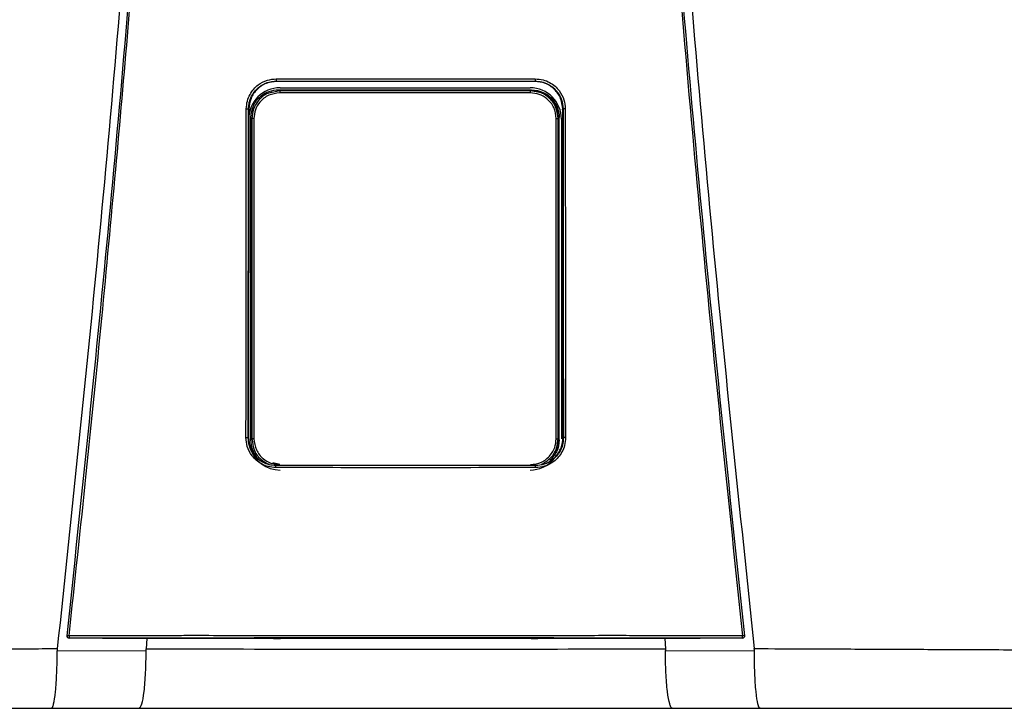
# Model space of a CAD drawing. Units: inches. Extents: x 0.4 to 19.8, y 0.3 to 11.8.
# Drawn here: x 9.6 to 10, y 8.5 to 8.8 of the extents above; entities that cross this region are included whole.
import ezdxf

# ---------------------------------------------------------------- set-up
doc = ezdxf.new("R2010")
doc.units = ezdxf.units.IN
doc.header["$MEASUREMENT"] = 0

# ---------------------------------------------------------------- blocks, each defined once
blk = doc.blocks.new('NPE-A')
at = {"color": 7, "linetype": 'Continuous', "lineweight": 25}
for p, q in [((-0.04368441640831633, -0.2440248793900697), (-0.04352885039322074, -0.2441352067922171)), ((0.04367828444396893, -0.2440248793900697), (0.04352992911265319, -0.2441352768413605)), ((-0.04253050998980412, -0.247293932852509), (-0.04288993652686357, -0.246934510693519)), ((-0.04242885554732623, -0.2462876768957951), (0.04195263253226345, -0.2462876768957951)), ((0.04205428259666832, -0.247293932852509), (0.0424016563028522, -0.2469465591463251)), ((-0.05297742045513032, -0.2534987459491891), (-0.05309637265815836, -0.3641964979204655)), ((-0.05308800616349685, -0.2534221121854099), (-0.05297735916212942, -0.2534986058508988)), ((-0.05290955159052557, -0.2537093136767101), (-0.05290957348088354, -0.2534987459491891)), ((0.05290339773581665, -0.2537092436275667), (0.05290338022353169, -0.2534986058508988)), ((0.0530818741991459, -0.2534221121854099), (0.05297128849078292, -0.2534987459491891)), ((0.05309024069381096, -0.3641964979204655), (0.05297128849078292, -0.2534987459491891)), ((-0.05229730017969003, -0.3651500769207257), (-0.05229730017969003, -0.2563285212282249)), ((-0.05193498411542818, -0.2566908154021288), (-0.05229730017969003, -0.2563285212282249)), ((-0.05125114685726984, -0.2566908154021288), (-0.05193498411542818, -0.2566908154021288)), ((0.05077492384220705, -0.2566908154021288), (0.0514587611003654, -0.2566908154021288)), ((0.0514587611003654, -0.2566908154021288), (0.05180635371012543, -0.2563432315485112)), ((0.05180635371012543, -0.3651353666004393), (0.05180635371012543, -0.2563432315485112)), ((0.05252969868562318, -0.2568647474272243), (0.05252969868562318, -0.3647507967986758)), ((-0.05320737428331923, -0.3644151212995741), (-0.05309637265815836, -0.3641964979204655)), ((-0.05302450661426206, -0.364437537025724), (-0.05302404691675178, -0.3641961476747451)), ((-0.05300592170068597, -0.3647507967986758), (-0.05300592170068597, -0.3643168423502328)), ((-0.05193515048214592, -0.3647879928942555), (-0.05229730017969003, -0.3651500769207257)), ((0.05145892746708314, -0.3647879928942555), (0.05180635371012543, -0.3651353666004393)), ((0.0530183746499111, -0.364437537025724), (0.05301848847977042, -0.3641964979204655)), ((0.05320124231896828, -0.3644151212995741), (0.05308961900765596, -0.3641960776256017)), ((-0.1142940238307675, -0.4315838447088165), (-0.1142948381520676, -0.4315911998689597)), ((0.1142887061877202, -0.4315911998689597), (0.1142878918664165, -0.4315838447088165)), ((-0.08656414194029849, -0.4322341809637482), (-0.0881354930995728, -0.4322308186048271)), ((-0.08738823509746907, -0.4322323596859992), (-0.08764872159639281, -0.4357084083696083)), ((-0.04460629817081752, -0.4322086830752543), (-0.08656414194029849, -0.4322341809637482)), ((-0.04231133059561087, -0.4321676342767393), (-0.04231133059561087, -0.432132119360622)), ((0.04230519863126347, -0.4321676342767393), (0.04230519863126347, -0.432132119360622)), ((0.08655800997594754, -0.4322341809637482), (0.04460016620647012, -0.4322086830752543)), ((0.0881293611352254, -0.4322308186048271), (0.08655800997594754, -0.4322341809637482)), ((0.08738209437697564, -0.4322323596859992), (0.08764260714432681, -0.4357086885661818)), ((-0.1176732821093489, -0.4364157646279363), (-0.0876704630995293, -0.4362674705896215)), ((0.08766429611060844, -0.4362674705896215), (0.1176672114379989, -0.4364157646279363)), ((-0.1196189758953332, -0.4557626377699311), (-0.08997302225074022, -0.4557626377699311)), ((0.08996689028638927, -0.4557626377699311), (0.1196128439309823, -0.4557626377699311))]:
    blk.add_line(p, q, dxfattribs=at)
at = {"color": 8, "linetype": 'Continuous', "lineweight": 25}
for p, q in [((-0.04349882995685106, -0.2442842013219728), (-0.04352895546693758, -0.2440563314558251)), ((0.04350690483456376, -0.2442942883987396), (0.04352975836786599, -0.2440663484834484)), ((-0.04253050998980412, -0.247293932852509), (-0.04504597913679986, -0.2478568477754575)), ((0.04460063466012287, -0.2477386748691597), (0.04205428259666832, -0.247293932852509)), ((-0.04254229575831814, -0.3734756979077947), (-0.04491222029591113, -0.3729470370163721)), ((-0.04382454972132677, -0.3738330886416055), (-0.04374985544323251, -0.3737769092279404)), ((0.04381841775697937, -0.3738330886416055), (0.04374245383814412, -0.3737757884416322))]:
    blk.add_line(p, q, dxfattribs=at)
at = {"color": 7, "linetype": 'Continuous', "lineweight": 25, "flags": 128}
for points in [[(-0.05193498411542818, -0.2566908154021288), (-0.05193501038385562, -0.2924209224924805), (-0.05193504540842908, -0.3160952216169317), (-0.05193509356721449, -0.3402141226597397), (-0.05193515048214592, -0.3647879928942555)], [(-0.05125114685726984, -0.2566908154021288), (-0.05125042447547101, -0.2924209925416275), (-0.0512499866683187, -0.3160952916660751), (-0.05124957512959738, -0.3402141927088831), (-0.05124918985930349, -0.3647880629433988)], [(0.05077296246616769, -0.3647880629433988), (0.05077357539618021, -0.3270029941582226), (0.05077400006911703, -0.3031272336949993), (0.05077445101048483, -0.2796934833317994), (0.05077492384220705, -0.2566908154021288)], [(0.05145892746708314, -0.3647879928942555), (0.05145883990565125, -0.3270029241090757), (0.05145880050300833, -0.3031271636458523), (0.05145877423457734, -0.2796934833317994), (0.0514587611003654, -0.2566908154021288)], [(-0.05124918985930349, -0.3647880629433988), (-0.05138265536939968, -0.3647880629433988), (-0.05151057824095928, -0.3647880629433988), (-0.0516282958278198, -0.3647880629433988), (-0.05173153513218565, -0.3647880629433988), (-0.05181653101255335, -0.3647879928942555), (-0.05188020130657534, -0.3647879928942555), (-0.05192022563635645, -0.3647879928942555), (-0.05193515048214592, -0.3647879928942555)], [(0.05077296246616769, -0.3647880629433988), (0.05090643235433689, -0.3647880629433988), (0.0510343552258965, -0.3647880629433988), (0.05115207281275702, -0.3647880629433988), (0.05125531211712286, -0.3647880629433988), (0.05134030799749056, -0.3647879928942555), (0.05140397829151255, -0.3647879928942555), (0.05144400262129012, -0.3647879928942555), (0.05145892746708314, -0.3647879928942555)], [(0.1143131620951954, -0.4313052592622544), (0.1143137837813504, -0.4314530629565585), (0.1142878918664165, -0.4315838447088165)], [(-0.0881354930995728, -0.4322308186048271), (-0.1024080850395934, -0.4321564264136644), (-0.113619546889504, -0.432097935378243)], [(0.1136134149251566, -0.432097935378243), (0.09934386136676765, -0.4321723275694023), (0.0881293611352254, -0.4322308186048271)], [(0.1136134149251566, -0.432097935378243), (0.1136127494582857, -0.4320919111518382), (0.1136122328458475, -0.4320871478100319)]]:
    blk.add_lwpolyline(points, dxfattribs=at)
at = {"color": 7, "linetype": 'Continuous', "lineweight": 25}
for centre, radius, start, end in [((-0.04242885537920826, -0.2568647368516022), 0.01057706660868857, 90, 180), ((-0.03527249917181208, -0.247829486522301), 0.007277742697244086, 175.7799103312196, 181.3361339301336), ((0.04195263156558426, -0.2568647368516022), 0.01057706660868857, 0, 90), ((0.03479630414907775, -0.2478295308736573), 0.007277713678482388, 358.6642100043418, 4.220456643707648), ((-0.04242885537920826, -0.364750816260111), 0.01057706660868984, 197.6547460096571, 270), ((0.04195263156558426, -0.364750816260111), 0.01057706660868984, 270, 318.8024283968496), ((-0.1136184742299962, -0.4313821252554799), 0.0007050225630441649, 173.7408115884147, 270.0088923292123), ((-0.1141016620891138, -0.4338544008885403), 0.002558414881410811, 80.3351840986531, 94.87977181541348), ((-0.1110075072055545, -0.4315217623776757), 0.002671373826112807, 175.9329475522186, 192.2188261638312), ((0.1110010424250005, -0.4315217380379526), 0.002671712812461151, 347.7822140220413, 4.066012261923709), ((0.114095527949692, -0.4338543488304953), 0.002558363197087149, 85.12008047485337, 99.66496361107593)]:
    blk.add_arc(centre, radius, start, end, dxfattribs=at)
at = {"color": 8, "linetype": 'Continuous', "lineweight": 25}
blk.add_arc((0.1136123080414946, -0.4313820781292765), 0.0007050696824553667, 269.996024048262, 343.3714745622867, dxfattribs=at)
at = {"color": 7, "linetype": 'Continuous', "lineweight": 25}
for points, knots in [([(-0.09481658784008729, 1.158908103126832), (-0.09103693501735477, 1.109206053553438), (-0.08348352685739413, 1.009879505740278), (-0.07550657603922573, 0.8607633787164364), (-0.07000000343679758, 0.7117290842028563), (-0.06720251581815773, 0.5627568145999771), (-0.06705054863395588, 0.4138520032442887), (-0.0695122216405204, 0.267848835275716), (-0.07441266421815285, 0.1247464041492936), (-0.08156788605529797, -0.01546591745365866), (-0.09113119511450107, -0.1556131718309519), (-0.1028909946595975, -0.2957234011505729), (-0.1127145911371608, -0.388956953399207), (-0.1176300180066485, -0.4356081680442276)], [0, 0, 0, 0, 0.09357214528990539, 0.1869982876539787, 0.2803115976042426, 0.3735454204800158, 0.4667331433846249, 0.5599082193202768, 0.64777763250023, 0.7356935817027912, 0.8236840366522122, 0.9117768909035484, 1, 1, 1, 1]), ([(0.0948104296073089, 1.158907612782821), (0.09103077674463322, 1.109205586565631), (0.08347736850957532, 1.009879085490619), (0.0755004189194024, 0.8607630401389326), (0.06999384457826907, 0.7117288390336025), (0.0671963595258609, 0.5627566804324733), (0.06704438368050902, 0.4138519911729208), (0.06950606171097662, 0.2678489542264817), (0.07440649381572428, 0.1247466511595849), (0.08156172591701094, -0.01546555294552299), (0.09112501389303618, -0.1556127267960168), (0.1028848335430388, -0.2957229241334804), (0.1127084256663748, -0.3889564633210743), (0.1176238510177277, -0.4356076777002205)], [0, 0, 0, 0, 0.0935721591075256, 0.1869983151505942, 0.280311616775949, 0.3735454312511877, 0.4667331347708757, 0.5599081803826967, 0.6477775693149146, 0.735693486930316, 0.8236839519305705, 0.9117768366550975, 1, 1, 1, 1]), ([(-0.1143192940595428, -0.4313052592622544), (-0.1095682377324445, -0.385952735640279), (-0.1000724822340417, -0.2953083723871135), (-0.08848972706180702, -0.1591167589528393), (-0.08255171329413513, -0.06822574822563077), (-0.07958471665069466, -0.02281101287847598)], [0, 0, 0, 0, 0.3337814377123537, 0.6671162588293512, 1, 1, 1, 1]), ([(-0.1136721450406719, -0.4313322982319239), (-0.1117065131089576, -0.4130937956030731), (-0.1078575022759212, -0.3773799912717077), (-0.1026341324872584, -0.3249003528661571), (-0.09792369727144545, -0.2746796527469701), (-0.09371519915443627, -0.2267206753666766), (-0.08998330746957506, -0.1812819538071953), (-0.0866845520079147, -0.1383419690782031), (-0.08378209791253766, -0.09787828477065297), (-0.08120673122816569, -0.05961723957379839), (-0.07967850915685104, -0.03483811016633176), (-0.07893720862995734, -0.0228184030631926)], [0, 0, 0, 0, 0.1342749221425028, 0.2629310307755801, 0.3859683655848326, 0.5033866505155828, 0.615186018147621, 0.7195196477098893, 0.8184331996603316, 0.9119266975102073, 1, 1, 1, 1]), ([(0.07893107666560994, -0.0228184030631926), (0.08190237152805069, -0.0682966443815598), (0.08784496252213203, -0.1592531464445752), (0.09943103053391611, -0.2954509819641711), (0.1089210208625728, -0.386038544919364), (0.113666013076321, -0.4313322982319239)], [0, 0, 0, 0, 0.333333376594347, 0.6666668955738588, 0.9999999999999999, 0.9999999999999999, 0.9999999999999999, 0.9999999999999999]), ([(0.07957858468634726, -0.02281101287847598), (0.08254558042185978, -0.0682257599646281), (0.08848359238633052, -0.1591167943982601), (0.1000663582566566, -0.2953084071762095), (0.1095621096564001, -0.3859527589334544), (0.1143131620951954, -0.4313052592622544)], [0, 0, 0, 0, 0.3328838261405984, 0.666218733900453, 1, 1, 1, 1]), ([(-0.05382448973160492, -0.253380432944601), (-0.05375806849238329, -0.2524978950493786), (-0.05363122267477549, -0.2508124967912391), (-0.05267924866542173, -0.2485521411069076), (-0.05141402400280071, -0.246722411472545), (-0.04950721930052793, -0.2449563874852583), (-0.04691033737803152, -0.2435603120903327), (-0.04471858511234372, -0.2433674941902861), (-0.04371024265217627, -0.2432787859549865)], [0, 0, 0, 0, 0.1669606243813991, 0.3188476631249744, 0.4584393674322301, 0.5857725143357153, 0.8094295744543709, 1, 1, 1, 1]), ([(-0.05308800616349685, -0.2534221121854099), (-0.05303471484982736, -0.2526686704738008), (-0.05292974337139511, -0.2511845657495382), (-0.05212572508855984, -0.2491168479249612), (-0.05094618540212692, -0.2473337629790517), (-0.04920413170402127, -0.2456863075395166), (-0.0467686121350448, -0.2443243959014882), (-0.04472801308840757, -0.2441262265368298), (-0.04368441640831633, -0.2440248793900697)], [0, 0, 0, 0, 0.1534130184316387, 0.3021879223162896, 0.446336103385401, 0.5858712643361201, 0.7882075979698606, 0.9999999999999999, 0.9999999999999999, 0.9999999999999999, 0.9999999999999999]), ([(-0.04352903865029645, -0.2441353468905039), (-0.04475646080794404, -0.2442703904682251), (-0.04721473652992869, -0.2445408551542751), (-0.05033368534355431, -0.2466931411079241), (-0.05253294528825037, -0.2497935576445567), (-0.05282905929157322, -0.2522622399278429), (-0.05297735916212942, -0.2534986058508988)], [0, 0, 0, 0, 0.2488924350436804, 0.4984806789091804, 0.748828999766825, 1, 1, 1, 1]), ([(-0.04371024265217627, -0.2432787859549865), (-0.04175941246081094, -0.2432773991157848), (-0.03709784253322979, -0.2432740852200102), (-0.03010439007208077, -0.2432621524106242), (-0.02273077235177623, -0.2432533720700629), (-0.0157375563954234, -0.2432470655174885), (-0.008744450652278024, -0.2432432111713734), (-0.001751370958325671, -0.2432413975849155), (0.00474218341990551, -0.2432419556519516), (0.010736186581495, -0.2432441322963736), (0.01623074386628631, -0.2432476851527472), (0.02172535929851649, -0.2432524937284466), (0.02722007851804009, -0.2432587076295096), (0.03312752505780225, -0.243267032261544), (0.0386223549048117, -0.2432757578705402), (0.04228512215010682, -0.2432779404170855), (0.04370411068782887, -0.2432787859549865)], [0, 0, 0, 0, 0.06697762634202901, 0.1600451388126016, 0.2400482812616254, 0.3200393708046872, 0.400023577613779, 0.4800047020263002, 0.5599845241822091, 0.6228271478860827, 0.6856728667402783, 0.748523264258061, 0.8113798166448891, 0.8742447890303784, 0.9512813151986435, 1, 1, 1, 1]), ([(-0.04371024265217627, -0.2432787859549865), (-0.04371001693382381, -0.2433699980252566), (-0.04370966924202135, -0.2435104991777788), (-0.04370653813607617, -0.2436830570657644), (-0.04370320982857989, -0.2438029612585044), (-0.04369900937022719, -0.2439006350589015), (-0.04369287211347284, -0.2439957442928584), (-0.04368774478195347, -0.2440134110988215), (-0.04368441640831633, -0.2440248793900697)], [0, 0, 0, 0, 0.2388608084107583, 0.3679361599393495, 0.5000000176017845, 0.6319746757422207, 0.7610987738334657, 1, 1, 1, 1]), ([(-0.04368441640831633, -0.2440248793900697), (-0.02725765807094205, -0.2440173421451757), (0.001865044344496747, -0.2440039795001727), (0.03098398172166328, -0.2440185342819507), (0.04367828444396893, -0.2440248793900697)], [0, 0, 0, 0, 0.5640533664439752, 1, 1, 1, 1]), ([(0.04352978901436644, -0.2441352067922171), (0.02902037416888192, -0.2441282370168718), (8.293483679810976e-07, -0.2441142971226551), (-0.02901871876947992, -0.2441282367878568), (-0.04352885039322074, -0.2441352067922171)], [0, 0, 0, 0, 0.4999876784844241, 1, 1, 1, 1]), ([(0.05297122719778202, -0.2534986058508988), (0.05282288041866523, -0.2522620101628572), (0.0525267057504506, -0.2497931441733119), (0.0503272412044693, -0.2466929853768622), (0.04721052216856436, -0.2445423165391762), (0.04475501263720205, -0.2442707597975176), (0.04352992911265319, -0.2441352768413605)], [0, 0, 0, 0, 0.2513346929720185, 0.5017902629553685, 0.7514371120021959, 1, 1, 1, 1]), ([(0.04370411068782887, -0.2432787859549865), (0.04370388422578686, -0.2433701017449135), (0.04370353541594185, -0.2435107515690387), (0.04370039718111074, -0.2436833654625001), (0.04369707152111091, -0.2438032574085245), (0.0436928623641164, -0.2439007326666651), (0.04368673577761428, -0.2439957904675776), (0.04368161076419796, -0.2440133879405249), (0.04367828444396893, -0.2440248093409263)], [0, 0, 0, 0, 0.2391234530492834, 0.3683116758027634, 0.5003679668050822, 0.6323130258604164, 0.7613577718836936, 1, 1, 1, 1]), ([(0.04367828444396893, -0.2440248793900697), (0.04442414085494861, -0.2440767940064266), (0.04589852735819222, -0.2441794172574294), (0.04796195110619395, -0.2449733404783085), (0.04975639210285565, -0.246151319749556), (0.05140658767093442, -0.2478903015202061), (0.05277698563651101, -0.2503281087835258), (0.05297794574555525, -0.2523674481921692), (0.0530818741991459, -0.2534221121854099)], [0, 0, 0, 0, 0.1517012704181624, 0.2998785052144901, 0.4445444185144558, 0.5857129311131415, 0.7857474569611734, 1, 1, 1, 1]), ([(0.04370411068782887, -0.2432787859549865), (0.04458721580027558, -0.2433447256947847), (0.04627419018230783, -0.2434706887882232), (0.04853690517915354, -0.2444212396351286), (0.05036940883382202, -0.2456847783528548), (0.05213758226848797, -0.2475900825079567), (0.0535356045850135, -0.2501842238268974), (0.05372927181362486, -0.2523734156760558), (0.05381835776725752, -0.253380432944601)], [0, 0, 0, 0, 0.1668921611053654, 0.3188100673164697, 0.4584824867978547, 0.5858325907686734, 0.8094850694221144, 1, 1, 1, 1]), ([(-0.05229730017969003, -0.2563285212282249), (-0.05212021002709988, -0.2549504414453789), (-0.05176587153074208, -0.2521930508678611), (-0.049248164288892, -0.2491049734599411), (-0.04614718845585641, -0.247261235296568), (-0.04397610284029496, -0.2470434605891167), (-0.04288993652686357, -0.246934510693519)], [0, 0, 0, 0, 0.2791681616959131, 0.5585856988727278, 0.7791660813765381, 0.9999999999999999, 0.9999999999999999, 0.9999999999999999, 0.9999999999999999]), ([(-0.04504597913679986, -0.2478568477754575), (-0.04555583023728871, -0.2479430549233985), (-0.04742118327414047, -0.2482584543901378), (-0.04974699031420982, -0.2503801022754235), (-0.05160872968783337, -0.2534271416926455), (-0.05182606948412682, -0.255601292046455), (-0.05193498411542818, -0.2566908154021288)], [0, 0, 0, 0, 0.1271975655963171, 0.465367957503277, 0.7320819620548678, 1, 1, 1, 1]), ([(-0.04254826306979154, -0.2479991876365109), (-0.04382929297892857, -0.2481635208545629), (-0.0463826591162062, -0.2484910720469404), (-0.04923942848125562, -0.250818155228929), (-0.05094634699968181, -0.2536797072168948), (-0.05114939747980229, -0.2556856365094635), (-0.05125114685726984, -0.2566908154021288)], [0, 0, 0, 0, 0.2806582861343276, 0.5594118910489214, 0.7792196020482244, 1, 1, 1, 1]), ([(-0.04288993652686357, -0.246934510693519), (-0.02697192116723968, -0.2469426315337291), (0.001453905419472656, -0.2469571334418124), (0.02988953264179828, -0.2469497902613416), (0.0424016563028522, -0.2469465591463251)], [0, 0, 0, 0, 0.5599842562561622, 0.9999999999999999, 0.9999999999999999, 0.9999999999999999, 0.9999999999999999]), ([(0.04207204005472875, -0.2479991876365109), (0.02627605021195678, -0.2480038872360364), (-0.001931490405402192, -0.248012279501781), (-0.03013742080452331, -0.2480031879808049), (-0.04254826306979154, -0.2479991876365109)], [0, 0, 0, 0, 0.5599917432379145, 1, 1, 1, 1]), ([(0.04205428259666832, -0.247293932852509), (0.02626492231646282, -0.2472984414111874), (-0.001930781143767879, -0.2473064925279669), (-0.03012487503394268, -0.247297770581314), (-0.04253050998980412, -0.247293932852509)], [0, 0, 0, 0, 0.5599917130096967, 1, 1, 1, 1]), ([(0.05077492384220705, -0.2566908154021288), (0.05061014650675788, -0.2554121172725186), (0.05028161296379907, -0.2528626451272782), (0.04795337523153109, -0.2500091027192983), (0.0450888849587463, -0.2483030280049388), (0.04307893609015978, -0.2481005967815317), (0.04207204005472875, -0.2479991876365109)], [0, 0, 0, 0, 0.2800654420412553, 0.5583953137920373, 0.7787754630371324, 1, 1, 1, 1]), ([(0.04755978633045843, -0.2491713900158796), (0.04696717239508374, -0.248711947223212), (0.04539126179646957, -0.2474901724332472), (0.04337666986082156, -0.2473292595381924), (0.04211965596051059, -0.2472288571975287)], [0, 0, 0, 0, 0.3760454025106721, 1, 1, 1, 1]), ([(0.0424016563028522, -0.2469465591463251), (0.04378239282407592, -0.2471234448898247), (0.0465426871212975, -0.2474770653681322), (0.0496338705065773, -0.2499941949747129), (0.05147817268290766, -0.2530921251931435), (0.05169696286779613, -0.2552595574990786), (0.05180635371012543, -0.2563432315485112)], [0, 0, 0, 0, 0.2798850039366363, 0.5595310679252886, 0.779774090307701, 0.9999999999999999, 0.9999999999999999, 0.9999999999999999, 0.9999999999999999]), ([(0.0514587611003654, -0.2566908154021288), (0.05128227612020297, -0.2553031259301246), (0.05093042623886945, -0.252536554091547), (0.04839251250690269, -0.2495255025934977), (0.04610602655737339, -0.2479617403062608), (0.04481866743549134, -0.2477709824539343), (0.04460063466012287, -0.2477386748691597)], [0, 0, 0, 0, 0.3400607603467244, 0.6779632921934697, 0.9454584536825186, 1, 1, 1, 1]), ([(0.05152468172314628, -0.2566246189608403), (0.05137297805291596, -0.2554252612957715), (0.05106671781488914, -0.253003991174749), (0.04961602380991992, -0.2504831044532434), (0.04835087087901457, -0.2496905929806221), (0.04813348444354504, -0.2495544187364747)], [0, 0, 0, 0, 0.4483935972802001, 0.9052195614146458, 1, 1, 1, 1]), ([(-0.05394018027135572, -0.3643700796998406), (-0.05391792059145017, -0.3436133135311064), (-0.05387824943779562, -0.3066206495096733), (-0.05384088764031403, -0.2696198857378196), (-0.05382448973160492, -0.253380432944601)], [0, 0, 0, 0, 0.5611049303372758, 1, 1, 1, 1]), ([(-0.05382448973160492, -0.253380432944601), (-0.05373374023729993, -0.2533808429108273), (-0.05359409164791429, -0.2533814737816176), (-0.05342358514332601, -0.2533867081076746), (-0.05330555878731658, -0.2533920279062816), (-0.05320982078105074, -0.2533987778622322), (-0.05311656848744817, -0.2534085967908357), (-0.05309928622711424, -0.2534167921634154), (-0.05308806745649775, -0.2534221121854099)], [0, 0, 0, 0, 0.2398825662066618, 0.3691399301378135, 0.5010994574108593, 0.6329268071141371, 0.761714621128677, 1, 1, 1, 1]), ([(-0.0532073655271732, -0.3644151212995741), (-0.05318442044048566, -0.3436577241652383), (-0.05314352775780562, -0.3066639369655473), (-0.05310495365746148, -0.2696620550023834), (-0.0530880236757818, -0.2534221121854099)], [0, 0, 0, 0, 0.561104950468749, 1, 1, 1, 1]), ([(0.05308186544300342, -0.2534221121854099), (0.0531034868936493, -0.2741024234179452), (0.05314217237179819, -0.3111039984448869), (0.05318317410974971, -0.3480974435742272), (0.05320125983125323, -0.3644151212995741)], [0, 0, 0, 0, 0.5589035390378597, 1, 1, 1, 1]), ([(0.05381835776725752, -0.253380432944601), (0.05372791301600643, -0.2533808626430538), (0.05358865297093574, -0.2533815242605097), (0.05341839287623373, -0.2533866181162114), (0.05330031415678804, -0.2533919657341439), (0.05320425688821673, -0.2533987136536222), (0.05311055732567227, -0.2534085267590402), (0.0530931680844644, -0.2534167629691293), (0.0530818741991459, -0.2534221121854099)], [0, 0, 0, 0, 0.2390720018385611, 0.368105139228277, 0.5000129269414648, 0.6318966010373607, 0.7609258780244677, 0.9999999999999999, 0.9999999999999999, 0.9999999999999999, 0.9999999999999999]), ([(0.05381835776725752, -0.253380432944601), (0.05383928877379973, -0.2740601371505544), (0.05387673886246191, -0.3110605916870188), (0.05391650682162052, -0.3480529157071057), (0.05393404830700832, -0.3643700796998406)], [0, 0, 0, 0, 0.5589040584777781, 0.9999999999999999, 0.9999999999999999, 0.9999999999999999, 0.9999999999999999]), ([(-0.05302450661426206, -0.364437537025724), (-0.05300241856484234, -0.343769325609836), (-0.05296393699868118, -0.3077613862013191), (-0.05292764091405444, -0.2717460168054213), (-0.05291217843343232, -0.2564031235668178)], [0, 0, 0, 0, 0.5739903964347034, 1, 1, 1, 1]), ([(0.05295718234436309, -0.3064594714855229), (0.05296032021989405, -0.3095418078966947), (0.05297999697053002, -0.3288702880611805), (0.05300084841273844, -0.3481947612504133), (0.0530183746499111, -0.364437537025724)], [0, 0, 0, 0, 0.1594712251011454, 1, 1, 1, 1]), ([(-0.0438468603737634, -0.3744930916784401), (-0.04473110732519969, -0.3744266939384051), (-0.04641967778888811, -0.374299899876517), (-0.0486800352115766, -0.3733472807919167), (-0.05050735858685029, -0.3720814484851314), (-0.05227059649360455, -0.3701741028901129), (-0.05366339634697126, -0.3675757034189058), (-0.05385293922692624, -0.3653804778359362), (-0.05394018027135572, -0.3643700796998406)], [0, 0, 0, 0, 0.1667975938134202, 0.3185190402621878, 0.4579655369582952, 0.5852751974023601, 0.8091143020616407, 1, 1, 1, 1]), ([(-0.05394018027135572, -0.3643700796998406), (-0.05385010859441208, -0.3643705624306666), (-0.05371142430521814, -0.3643713056962898), (-0.05354216130863931, -0.364376899917902), (-0.05342467283793595, -0.3643826281378661), (-0.05332920833352062, -0.3643899778807107), (-0.05323591711284137, -0.3644004889491779), (-0.05321861562530272, -0.3644093584772623), (-0.05320737428331923, -0.3644151212995741)], [0, 0, 0, 0, 0.2389399089043569, 0.3678982400532076, 0.4996935884278098, 0.6315729206743789, 0.7606208838612328, 1, 1, 1, 1]), ([(-0.04382454972132677, -0.3738330886416055), (-0.04459310886755019, -0.3737777671545661), (-0.04616281115644383, -0.3736647787589984), (-0.04821902421390845, -0.3728233600740065), (-0.04996702536032926, -0.3716299404721735), (-0.05162685606954098, -0.3698721019779203), (-0.05295026623349641, -0.3673977382893749), (-0.05312630598804957, -0.3653555651128517), (-0.05320737428331923, -0.3644151212995741)], [0, 0, 0, 0, 0.15598435059066, 0.3185818467684818, 0.445024039646112, 0.5851118985952938, 0.8089393433167735, 1, 1, 1, 1]), ([(-0.05309575097200336, -0.3641960776256017), (-0.05296877753147, -0.3654481506789597), (-0.05271483078905503, -0.3679522954184424), (-0.05051262712407278, -0.3710256924878745), (-0.04833914706227715, -0.3728344890898843), (-0.04693154650953502, -0.3730792806891738), (-0.04674298532658994, -0.3731120728001525)], [0, 0, 0, 0, 0.3169893203685781, 0.6339782945931599, 0.9509679890215819, 1, 1, 1, 1]), ([(-0.05018487629624757, -0.3710613841031272), (-0.05078761231090012, -0.3701814974815871), (-0.05200944008530484, -0.3683978477802423), (-0.05220049431224694, -0.3662422855367904), (-0.05229730017969003, -0.3651500769207257)], [0, 0, 0, 0, 0.493306853289649, 1, 1, 1, 1]), ([(-0.05193515048214592, -0.3647879928942555), (-0.05175446479907975, -0.3661577063999228), (-0.05139306024092405, -0.3688973850281183), (-0.04903222400155882, -0.3719732784656937), (-0.04697759341507335, -0.3729784857671863), (-0.04615659518418425, -0.3733801508750805)], [0, 0, 0, 0, 0.3751192631703592, 0.7503074358821138, 1, 1, 1, 1]), ([(-0.05124918985930349, -0.3647880629433988), (-0.05108515048273232, -0.3660636635139962), (-0.05075701803508692, -0.3686152821935931), (-0.04842681033410456, -0.3714724698216987), (-0.04555833028386203, -0.3731776625457375), (-0.04355088527584328, -0.3733795537134252), (-0.04254684457462132, -0.3734805312987479)], [0, 0, 0, 0, 0.2794214201681873, 0.5589343024882183, 0.7793972385563521, 1, 1, 1, 1]), ([(0.04207062155955854, -0.3734805312987479), (0.04334802831285445, -0.3733169454395924), (0.04590177570433895, -0.3729899102489416), (0.0487621431309313, -0.3706616946811412), (0.05046914492052879, -0.3677958830573029), (0.05067169306046382, -0.3657906388636238), (0.05077296246616769, -0.3647880629433988)], [0, 0, 0, 0, 0.2798779662765092, 0.5595223482789495, 0.7797713174266325, 1, 1, 1, 1]), ([(0.05320124231896828, -0.3644151212995741), (0.05314045027350134, -0.3652356729267776), (0.05302410941788183, -0.3668060046643706), (0.05214578109460732, -0.3689293734202952), (0.05096630184388773, -0.3706283602619198), (0.0492339602019547, -0.3722386208752031), (0.04685194421344918, -0.3735522502033444), (0.044806700632263, -0.3737415951856438), (0.04381841775697937, -0.3738330886416055)], [0, 0, 0, 0, 0.1667505740989943, 0.3191191268022178, 0.4619853519062416, 0.5854631103107552, 0.7996914827053613, 1, 1, 1, 1]), ([(0.05393404830700832, -0.3643700796998406), (0.05386924931422343, -0.3652548434334175), (0.05374566625655519, -0.3669422432341651), (0.0528020960639124, -0.3692031368670268), (0.05154480120511296, -0.3710327302789356), (0.04964643363852006, -0.3728039016391431), (0.04705069922144589, -0.3742089007180223), (0.04485251153648506, -0.3744035146587539), (0.04384072840941244, -0.3744930916784401)], [0, 0, 0, 0, 0.1671475196915159, 0.3187796704577367, 0.4580266251918751, 0.5853202174014451, 0.809130944531047, 1, 1, 1, 1]), ([(0.04570933749025685, -0.3733159858589747), (0.04624806310773821, -0.3732380731880252), (0.04801724370716642, -0.3729822071563742), (0.05051703902328897, -0.3710571537009262), (0.05270606285795254, -0.3679444301126065), (0.05296176691121546, -0.3654455289093921), (0.05308961900765596, -0.3641960776256017)], [0, 0, 0, 0, 0.1273557032348811, 0.4182374702025413, 0.7091185762838406, 1, 1, 1, 1]), ([(0.04613846730388915, -0.3732308060996044), (0.0472765926912031, -0.3725018918264116), (0.04933337006559158, -0.3711846253796036), (0.05112381204905447, -0.3680221943360618), (0.05134722382168477, -0.3658660456234575), (0.05145892746708314, -0.3647879928942555)], [0, 0, 0, 0, 0.3825126888876346, 0.6912625381078484, 1, 1, 1, 1]), ([(0.05180635371012543, -0.3651353666004393), (0.05164836717995969, -0.3665349029282101), (0.05134419045886873, -0.3692294767680071), (0.04948206174844416, -0.3711902226958035), (0.04858710518922593, -0.372132575616531)], [0, 0, 0, 0, 0.5193906016231276, 1, 1, 1, 1]), ([(0.0496039385667173, -0.3702488140301785), (0.05005942956160525, -0.369660283346084), (0.05126924131094257, -0.3680971101012691), (0.05142666399360807, -0.3660995827535682), (0.05152481744336357, -0.364854119286397)], [0, 0, 0, 0, 0.3764974138639051, 1, 1, 1, 1]), ([(0.05393404830700832, -0.3643700796998406), (0.05384390591169308, -0.3643705684916068), (0.05370513598295035, -0.364371320963274), (0.05353580789421941, -0.3643768668718312), (0.05341836982119674, -0.3643827542708546), (0.0533229720397641, -0.3643899201529326), (0.05322979839248831, -0.3644006304154335), (0.05321253093722533, -0.3644094143963184), (0.05320131236811165, -0.3644151212995741)], [0, 0, 0, 0, 0.2391565502630208, 0.3681701304118039, 0.4999950314924899, 0.6318363654028232, 0.7608061455827118, 1, 1, 1, 1]), ([(-0.0438468603737634, -0.3744930916784401), (-0.0438463485367302, -0.3744080781590231), (-0.04384529268497217, -0.3742327065695914), (-0.04383995081183456, -0.3740133726454484), (-0.04383268728463263, -0.373864169654551), (-0.04382718806910701, -0.3738432130159079), (-0.04382454972132677, -0.3738331586907488)], [0, 0, 0, 0, 0.2449020852836258, 0.505200446301247, 0.762610994706166, 1, 1, 1, 1]), ([(0.04384072840941244, -0.3744930916784401), (0.0292261303799306, -0.3745207961148527), (-3.065881051034225e-06, -0.3745762049880579), (-0.02923226214218899, -0.3745207961151085), (-0.0438468603737634, -0.3744930916784401)], [0, 0, 0, 0, 0.4999999965443192, 1, 1, 1, 1]), ([(0.04381841775697937, -0.3738330886416055), (0.02735649736648882, -0.3738396498095842), (-0.001859168454567017, -0.3738512941916792), (-0.03107202893031569, -0.3738386697416605), (-0.04382454972132677, -0.3738331586907488)], [0, 0, 0, 0, 0.5634620991121088, 1, 1, 1, 1]), ([(0.04384072840941244, -0.3744930916784401), (0.0438402298767484, -0.3744093665744632), (0.04383919620234722, -0.3742357681277024), (0.04383393179679929, -0.3740165173708743), (0.04382665444511802, -0.3738649235798821), (0.04382109785433941, -0.3738434472630079), (0.04381841775697937, -0.3738330886416055)], [0, 0, 0, 0, 0.2411744447785757, 0.5000592059222949, 0.7588647326634058, 1, 1, 1, 1]), ([(-0.113619546889504, -0.432097935378243), (-0.1136698757433601, -0.4320949964350422), (-0.1137682593134508, -0.4320892513464489), (-0.1139090817623705, -0.4320416224864285), (-0.1140367747046775, -0.4319647430169926), (-0.1141466057744844, -0.4318605821706445), (-0.1142364413654151, -0.4317394884602574), (-0.1142970859506158, -0.4316049603297625), (-0.1143279203477314, -0.4314604763074694), (-0.114322742929543, -0.4313625898575619), (-0.1143200996247005, -0.4313126144223975)], [0, 0, 0, 0, 0.1304593072234616, 0.255023737137778, 0.3794191152392838, 0.50945831549593, 0.6365272990791644, 0.7566592032163811, 0.8757635788835283, 1, 1, 1, 1]), ([(0.113666013076321, -0.4313322982319239), (0.1105124982258714, -0.4313278280180608), (0.1032701834426162, -0.4313175617921221), (0.09322182422547898, -0.4312733319104023), (0.08328595454315235, -0.4312464751259046), (0.0738854079117266, -0.4312382134370321), (0.06316596855398715, -0.4312393273490525), (0.05140849495605893, -0.4312520685348797), (0.0391428854817113, -0.4312643874732967), (0.02737664176457089, -0.4312759016373864), (0.01651084822990456, -0.4312847298692493), (0.006953603375914108, -0.4312903872811464), (-0.001910004343313565, -0.4312918916062838), (-0.01096653378496071, -0.4312883255333109), (-0.02108143778813498, -0.4312813483590556), (-0.0325253803998764, -0.4312709085177513), (-0.04523818995692763, -0.4312586205123292), (-0.05825917847864814, -0.431243566150366), (-0.06906242653980654, -0.4312376116045353), (-0.07707002824233, -0.4312409479130732), (-0.08253365886715769, -0.4312471259656174), (-0.0879733950002064, -0.4312584944611206), (-0.09419350033376772, -0.4312788485878389), (-0.1011036750518757, -0.4313050362316115), (-0.1077992812246273, -0.4313270791741441), (-0.1118696949252767, -0.4313306964424743), (-0.1136721450406719, -0.4313322982319239)], [0, 0, 0, 0, 0.04168964879610659, 0.09574382049966355, 0.1327523192230559, 0.1729056620926987, 0.2198488235681514, 0.2742229578519234, 0.3280243454553913, 0.381624668802924, 0.4293783422769976, 0.4712856831636586, 0.5076238918081003, 0.5462298619368386, 0.5906813228725113, 0.640978493711121, 0.697121749031883, 0.758333346185689, 0.8127419298992244, 0.839680237945979, 0.86403225250273, 0.8848752585507783, 0.9115117664458282, 0.9461855036862687, 0.9761700032910203, 1, 1, 1, 1]), ([(0.1136122328458475, -0.4320871478100319), (0.09241104112047993, -0.4320633376573202), (0.05004157781037422, -0.4320157543230945), (-0.009100276934658202, -0.4320062609756778), (-0.0636680840089292, -0.432028761771198), (-0.0969598238851519, -0.4320676759231521), (-0.1136183648101949, -0.4320871478100319)], [0, 0, 0, 0, 0.2801844354436631, 0.5599338146350548, 0.7797994161348695, 1, 1, 1, 1]), ([(0.1143139676603531, -0.4313126144223975), (0.1143166054790028, -0.4313625662194891), (0.1143217733357125, -0.4314604287960275), (0.1142909486978054, -0.4316048927393883), (0.1142302806458686, -0.431739424303915), (0.114140499115676, -0.4318605718101143), (0.1140306649423215, -0.4319647482261519), (0.1139029756274843, -0.432041621933374), (0.1137621464965426, -0.4320892541768142), (0.1136637528521105, -0.4320949972415757), (0.1136134149251566, -0.432097935378243)], [0, 0, 0, 0, 0.1241796018287578, 0.2432852569201935, 0.3634184515194533, 0.4905310319523384, 0.6205560086930283, 0.7449527230549966, 0.8695184910457372, 1, 1, 1, 1]), ([(-0.1136183648101949, -0.4320871478100319), (-0.1136185826105505, -0.4320891906263586), (-0.1136189715702345, -0.4320928387984804), (-0.1136193710853328, -0.4320963779821465), (-0.113619546889504, -0.432097935378243)], [0, 0, 0, 0, 0.5599561244318975, 1, 1, 1, 1]), ([(-0.04460629817081752, -0.4322086830752543), (-0.04430486976461423, -0.4322080081790762), (-0.04369915586805262, -0.4322066519897323), (-0.04295383770855365, -0.4321969055739938), (-0.04240567370137582, -0.4321836983404186), (-0.04234270229039594, -0.4321729760226862), (-0.04231133059561087, -0.4321676342767393)], [0, 0, 0, 0, 0.2479652711457791, 0.4982808770072941, 0.7500488086785998, 1, 1, 1, 1]), ([(0.04230519863126347, -0.4321676342767393), (0.04233664884191257, -0.4321729405142225), (0.04239982230299888, -0.4321835990560938), (0.04294740199376279, -0.4321969247837263), (0.04369265335498995, -0.4322066508802163), (0.0442984769545538, -0.4322080075020107), (0.04460016620647012, -0.4322086830752543)], [0, 0, 0, 0, 0.2497604979632839, 0.5016893296806818, 0.7518502523523826, 1, 1, 1, 1]), ([(-0.3891379704762856, -0.4369200484171731), (-0.3854719518616052, -0.4369029693120812), (-0.3772392670576978, -0.4368646151999673), (-0.3635074469683184, -0.4367945766745418), (-0.3470439083005645, -0.4367081811131346), (-0.3293675399445719, -0.4366124795932134), (-0.3127713298167423, -0.4365226505081576), (-0.2982966329844261, -0.4364463412705835), (-0.2854504038968331, -0.4363796034425302), (-0.2725533101070086, -0.4363138676910641), (-0.2581434887337843, -0.4362421633623352), (-0.238114759096584, -0.4361438127307427), (-0.2134863110010821, -0.4360255349545792), (-0.1863368874769991, -0.4358993822434041), (-0.1614245717198217, -0.4357883127729831), (-0.1387751108258699, -0.4356914568631201), (-0.124422175059413, -0.4356349218042386), (-0.1176300180066485, -0.4356081680442276)], [0, 0, 0, 0, 0.04108872727194982, 0.09227191025957576, 0.1535724776639447, 0.2248619118223352, 0.2891272971316525, 0.3379980737340265, 0.3854359141402496, 0.4314372735565903, 0.4806870946545408, 0.5446605817410829, 0.6524350330851362, 0.7518883209009913, 0.8429851457011158, 0.9256967656395888, 1, 1, 1, 1]), ([(-0.1196189758953332, -0.4557626377699311), (-0.1194921408812257, -0.4557069295930862), (-0.1193651779521667, -0.4556511652337374), (-0.1192365154161672, -0.4553932786031307), (-0.1192322458204822, -0.4553852012644466), (-0.1192161861347907, -0.455353047871947), (-0.119092095781786, -0.4550937862066267), (-0.1187297007861809, -0.4539723450010573), (-0.1182987802437887, -0.4511699670832545), (-0.1179755651374472, -0.4472324069496327), (-0.1177943213850818, -0.4438393542119048), (-0.1176861347532332, -0.4402062419971262), (-0.1176775387128666, -0.4376711140676957), (-0.1176732821093489, -0.4364157646279363)], [0, 0, 0, 0, 0.1248943172510309, 0.1250202749804167, 0.126099414879328, 0.1291689172380971, 0.140935187650856, 0.2500296826432426, 0.4991320784188324, 0.6282569547852168, 0.7494004231833256, 0.8759076278916725, 1, 1, 1, 1]), ([(-0.1176300180066485, -0.4356081680442276), (-0.1176442415015495, -0.4357588090282984), (-0.1176695938257077, -0.436027315403555), (-0.1176721569728032, -0.436297265493776), (-0.1176732821093489, -0.4364157646279363)], [0, 0, 0, 0, 0.5610331744540937, 1, 1, 1, 1]), ([(-0.08997302225074022, -0.4557626377699311), (-0.08966772153034852, -0.4554738895615653), (-0.08905679732634808, -0.4548960878808881), (-0.0884032178832912, -0.4510950450783096), (-0.08801674640262092, -0.4471427823541188), (-0.0878087477515963, -0.4437219233906813), (-0.0876792066097154, -0.4400703562846413), (-0.08767335934442655, -0.4375271578386926), (-0.0876704630995293, -0.4362674705896215)], [0, 0, 0, 0, 0.2491367080385087, 0.4985368028285311, 0.6278229959172658, 0.7491346235696833, 0.8757423289460007, 1, 1, 1, 1]), ([(-0.0876704630995293, -0.4362674705896215), (-0.08766965327729692, -0.436162955808042), (-0.08766820678578013, -0.4359762731773547), (-0.0876546767879256, -0.4357902749711524), (-0.08764872159639281, -0.4357084083696083)], [0, 0, 0, 0, 0.5598527361412285, 1, 1, 1, 1]), ([(-0.08764872159639281, -0.4357084083696083), (-0.06815828147066738, -0.4357275051446816), (-0.02920254095575614, -0.4357656740628659), (0.02926509756375339, -0.4357659001305461), (0.06818649493108198, -0.43572775609106), (0.08764260714432681, -0.4357086885661818)], [0, 0, 0, 0, 0.3336726046902453, 0.6669148219023743, 1, 1, 1, 1]), ([(0.08764260714432681, -0.4357086885661818), (0.08764990292542962, -0.4358128339189964), (0.08766293047824036, -0.4359987988027019), (0.0876638788518227, -0.4361853799287321), (0.08766429611060844, -0.4362674705896215)], [0, 0, 0, 0, 0.5600269832437594, 1, 1, 1, 1]), ([(0.08996689028638927, -0.4557626377699311), (0.0898141026315058, -0.4556926710821596), (0.08954991029994219, -0.4555716883863443), (0.08926791881802942, -0.454898363358522), (0.08912739126107483, -0.4544650311477287), (0.08908952589968622, -0.4543396336753691), (0.08907847000492652, -0.4543024533636402), (0.08879222360522676, -0.4533231816204353), (0.08839564485479401, -0.4511119592301878), (0.08801328234229744, -0.4471403828075768), (0.0878013837249354, -0.4437235489544289), (0.08767557071272791, -0.4400704003027958), (0.08766803123465494, -0.4375273300569784), (0.08766429611060844, -0.4362674705896215)], [0, 0, 0, 0, 0.1249353822630322, 0.2160316549154654, 0.2404654118217158, 0.2471621764225785, 0.2491155775971302, 0.2501377755695633, 0.4992052443859852, 0.6282565273391353, 0.7494690312293277, 0.8758847446742942, 1, 1, 1, 1]), ([(0.1176672114379989, -0.4364157646279363), (0.1176652727857628, -0.436264849776725), (0.1176618025254312, -0.4359947065237524), (0.1176354720424035, -0.4357261887102108), (0.1176238510177277, -0.4356076777002205)], [0, 0, 0, 0, 0.5586474936939876, 1, 1, 1, 1]), ([(0.1176238510177277, -0.4356076777002205), (0.1238149593051026, -0.43563204098424), (0.1368377542954937, -0.4356832883600514), (0.1573062229028344, -0.4357705637087204), (0.179662950543092, -0.4358701092905886), (0.2005809172832029, -0.4359670885516369), (0.219678660287743, -0.4360579897879031), (0.236579430111201, -0.4361400624221456), (0.2537675385133034, -0.4362249704558874), (0.2695416806880344, -0.4363044130827749), (0.2829556247278318, -0.4363718710886761), (0.294200083210429, -0.4364277791134992), (0.3047242337160496, -0.4364798946462241), (0.3152308162100061, -0.4365312993943871), (0.3251127101830547, -0.4365799157636356), (0.3340474334279284, -0.4366222514029143), (0.3421971177396783, -0.4366658331359279), (0.3507885077763453, -0.4367133229767273), (0.3598605519183329, -0.4367645542528127), (0.3688090483274513, -0.4368154762584791), (0.3766410299855549, -0.4368579643399553), (0.3832667301194113, -0.436892625578972), (0.3873023142939067, -0.4369114942005883), (0.3891318735365081, -0.4369200484171731)], [0, 0, 0, 0, 0.06772627344173601, 0.1424600141937921, 0.2241841113278825, 0.3128774628329475, 0.3721837450656939, 0.4342263785548785, 0.4989973500047198, 0.5617427037456266, 0.6084644960133002, 0.6473782220191506, 0.6862723016157887, 0.7251463278804665, 0.7639996612822686, 0.7960910629186783, 0.8245513771934979, 0.8547606569109731, 0.8918657604162499, 0.9258021370491104, 0.9547585754681558, 0.9794894957404501, 0.9999999999999999, 0.9999999999999999, 0.9999999999999999, 0.9999999999999999]), ([(0.1196128439309823, -0.4557626377699311), (0.1194791082910618, -0.4557332471984612), (0.1193453623880301, -0.4557038543715048), (0.1192317207108806, -0.4553957778631226), (0.1192314386888838, -0.4553952964910426), (0.1192304057807283, -0.4553932983925133), (0.1192265244681308, -0.4553855596223944), (0.1192111388223778, -0.4553551431198191), (0.1190872512816894, -0.4550942138672855), (0.1187231523035648, -0.4539762215277197), (0.118294387897022, -0.4511693076849905), (0.1179665352679484, -0.4472319239532023), (0.1177895846378887, -0.4438384980290291), (0.1176773136565414, -0.4402060135160557), (0.1176705567160694, -0.437670878683706), (0.1176672114379989, -0.4364157646279363)], [0, 0, 0, 0, 0.124894273357813, 0.1249038579692833, 0.1249750247122258, 0.1251716987619498, 0.1259286370618626, 0.1288765590176712, 0.1405460006340485, 0.2500282725421554, 0.4991310617136041, 0.6283199246798922, 0.7493998540846425, 0.8759309518754667, 1, 1, 1, 1]), ([(-0.3842778207520448, -0.4557626377699311), (-0.3698501954929598, -0.4557626377699311), (-0.3401134026779482, -0.4557626377699311), (-0.2938379513581297, -0.4557626377699311), (-0.248514494395591, -0.4557626377699311), (-0.2046226335320023, -0.4557626377699311), (-0.1626527135305673, -0.4557626377699311), (-0.1341227081348337, -0.4557626377699311), (-0.1196189758953332, -0.4557626377699311)], [0, 0, 0, 0, 0.1656323296068405, 0.3413849597933584, 0.5273184697408181, 0.6796969152682625, 0.837168268565048, 1, 1, 1, 1]), ([(-0.08997302225074022, -0.4557626377699311), (-0.07417176390505431, -0.4557626377699311), (-0.04169412511687809, -0.4557626377699311), (0.004423059790591433, -0.4557626377699311), (0.04861138048214841, -0.4557626377699346), (0.07608771214581922, -0.4557626377699311), (0.08996689028638927, -0.4557626377699311)], [0, 0, 0, 0, 0.2635507618204005, 0.5416977722593047, 0.7684968161363519, 1, 1, 1, 1]), ([(0.1196128439309823, -0.4557626377699311), (0.1340720176923844, -0.4557626377699311), (0.1625029885397764, -0.4557626377699311), (0.2041839608401779, -0.4557626377699311), (0.2438907035748754, -0.4557626377699311), (0.2818156499301507, -0.4557626377699311), (0.3177628613815655, -0.4557626377699311), (0.3518372074554696, -0.4557626377699311), (0.3736874430638244, -0.4557626377699311), (0.3842716887876938, -0.4557626377699311)], [0, 0, 0, 0, 0.1623298793031585, 0.3191880907088543, 0.4694241341526886, 0.6108084271854397, 0.7490365870389462, 0.8784334192961899, 1, 1, 1, 1])]:
    blk.add_open_spline(points, degree=3, knots=knots, dxfattribs=at)
blk.add_open_spline([(-0.04231133059561087, -0.432132119360622), (-0.02820857572446456, -0.4321268306502315), (-3.065982175476378e-06, -0.4321162532294576), (0.02820244376011716, -0.4321268306502315), (0.04230519863126347, -0.432132119360622)], degree=3, dxfattribs=at)

msp = doc.modelspace()

# ---------------------------------------------------------------- block references
at = {"xscale": 1.25, "yscale": 1.25, "zscale": 1.25}
msp.add_blockref('NPE-A', (9.782831427397468, 9.103398824102387), dxfattribs=at)

doc.saveas('drawing.dxf')
